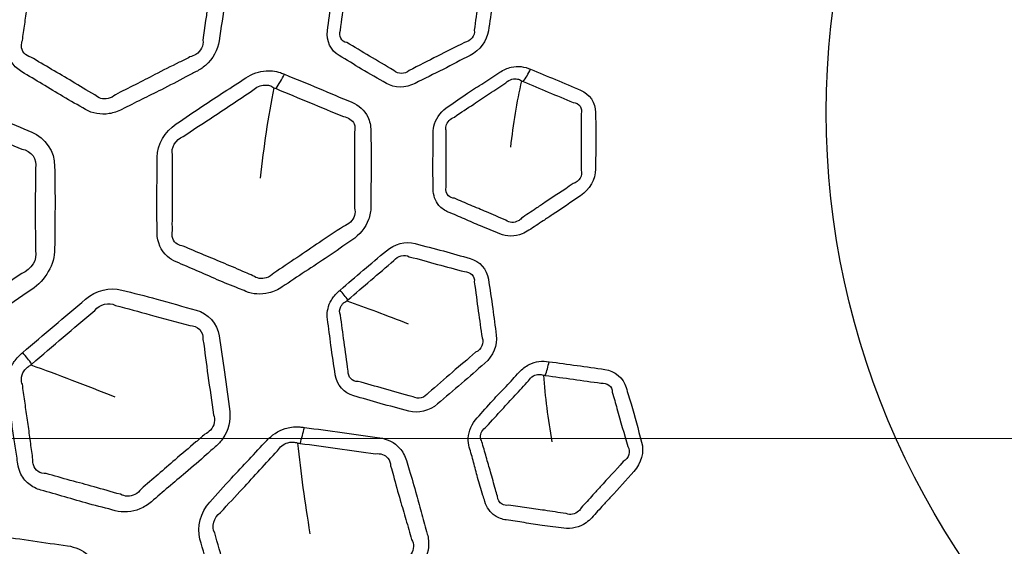
# Model space of a CAD drawing. Units: millimetres. Extents: x 35 to 2065, y 35 to 1449.
# Drawn here: x 1333 to 1350, y 1131 to 1140 of the extents above; entities that cross this region are included whole.
import ezdxf

# ---------------------------------------------------------------- set-up
doc = ezdxf.new("R2010")
doc.units = ezdxf.units.MM
doc.header["$LTSCALE"] = 5
for name, color, linetype, lineweight in [('Center Mark (ISO)', 7, 'Continuous', 18), ('Visible (ISO)', 7, 'Continuous', 35), ('Visible Narrow (ISO)', 7, 'Continuous', 25)]:
    doc.layers.add(name, color=color, linetype=linetype, lineweight=lineweight)

msp = doc.modelspace()

# ---------------------------------------------------------------- linework, layer by layer
at = {"layer": 'Center Mark (ISO)', "linetype": 'Continuous'}
msp.add_line((1447.209, 1133.097), (1278.167, 1133.097), dxfattribs=at)
at = {"layer": 'Visible (ISO)'}
for centre, major_axis, start_param, end_param in [((1362.688, 1133.439), (-72.25, 0), 3.045501, 6.379277), ((1362.688, 1134.655), (-49.91, 0), 1.69413, 7.730648), ((1362.688, 1134.465), (56.751, 0), 3.072397, 6.352381)]:
    msp.add_ellipse(centre, major_axis=major_axis, ratio=0.939693, start_param=start_param, end_param=end_param, dxfattribs=at)
for centre, major_axis in [((1362.688, 1133.268), (-72.45, 0)), ((1362.688, 1134.607), (49.859, 0))]:
    msp.add_ellipse(centre, major_axis=major_axis, ratio=0.939693, dxfattribs=at)
for points, knots in [([(1306.061, 1138.002), (1306.496, 1143.678), (1307.907, 1149.287), (1312.536, 1159.805), (1315.753, 1164.712), (1323.669, 1173.327), (1328.366, 1177.033), (1338.763, 1182.87), (1344.461, 1185), (1356.283, 1187.468), (1362.405, 1187.806), (1374.453, 1186.655), (1380.377, 1185.167), (1391.428, 1180.515), (1396.553, 1177.352), (1405.486, 1169.671), (1409.292, 1165.154), (1415.201, 1155.222), (1417.302, 1149.808), (1418.863, 1142.167), (1419.154, 1140.089), (1419.315, 1138.002)], [3.2136, 3.2136, 3.2136, 3.2136, 3.533748, 3.533748, 3.853844, 3.853844, 4.173851, 4.173851, 4.49378, 4.49378, 4.813665, 4.813665, 5.133543, 5.133543, 5.453451, 5.453451, 5.773427, 5.773427, 6.093492, 6.093492, 6.211178, 6.211178, 6.211178, 6.211178]), ([(1414.959, 1134.704), (1414.959, 1129.465), (1414.06, 1124.226), (1410.559, 1114.279), (1407.955, 1109.571), (1401.305, 1101.161), (1397.258, 1097.46), (1388.129, 1091.44), (1383.048, 1089.123), (1372.364, 1086.109), (1366.763, 1085.413), (1355.61, 1085.714), (1350.06, 1086.712), (1339.574, 1090.3), (1334.639, 1092.889), (1325.888, 1099.399), (1322.071, 1103.317), (1315.945, 1112.084), (1313.635, 1116.93), (1311.016, 1126.135), (1310.417, 1130.42), (1310.417, 1134.704)], [3.141593, 3.141593, 3.141593, 3.141593, 3.46103, 3.46103, 3.780605, 3.780605, 4.100499, 4.100499, 4.420707, 4.420707, 4.741118, 4.741118, 5.061587, 5.061587, 5.381971, 5.381971, 5.702129, 5.702129, 6.02196, 6.02196, 6.283185, 6.283185, 6.283185, 6.283185])]:
    msp.add_open_spline(points, degree=3, knots=knots, dxfattribs=at)
at = {"layer": 'Visible Narrow (ISO)'}
for centre, major_axis, ratio, start_param, end_param in [((1362.688, 1133.163), (72.222, 0), 0.939693, 6.187093, 9.52087), ((1362.688, 1134.704), (-52.271, 0), 0.939693, 3.141593, 6.283185), ((1336.936, 1140.012), (-0.58, -1.383), 0.454554, 1.179054, 1.381158), ((1341.431, 1139.924), (-0.385, -0.923), 0.453354, 1.11807, 1.38221), ((1362.688, 1134.164), (56.774, 0), 0.939693, 3.069585, 6.355193), ((1338.084, 1135.996), (0.655, -0.756), 0.071181, 0.84686, 1.11181), ((1332.337, 1135.046), (0.982, -1.134), 0.070806, 0.907918, 1.111147), ((1341.762, 1134.705), (-0.138, -0.99), 0.374967, 1.092219, 1.356359), ((1337.293, 1133.685), (-0.21, -1.485), 0.376263, 1.15298, 1.355084)]:
    msp.add_ellipse(centre, major_axis=major_axis, ratio=ratio, start_param=start_param, end_param=end_param, dxfattribs=at)
for centre, major_axis in [((1362.688, 1133.097), (72.021, 0)), ((1362.688, 1134.102), (56.9, 0)), ((1362.688, 1134.479), (-51.333, 0)), ((1362.688, 1138.824), (15.723, 0))]:
    msp.add_ellipse(centre, major_axis=major_axis, ratio=0.939693, dxfattribs=at)
for points, knots in [([(1333.184, 1141.947), (1333.151, 1141.931), (1333.119, 1141.914), (1333.058, 1141.874), (1333.028, 1141.853), (1332.982, 1141.813), (1332.964, 1141.796), (1332.884, 1141.713), (1332.834, 1141.637), (1332.78, 1141.505), (1332.765, 1141.452), (1332.758, 1141.399), (1332.744, 1141.302), (1332.73, 1141.204), (1332.701, 1141.009), (1332.686, 1140.911), (1332.655, 1140.709), (1332.64, 1140.606), (1332.613, 1140.405), (1332.602, 1140.309), (1332.585, 1140.167), (1332.579, 1140.122), (1332.573, 1140.078), (1332.565, 1140.025), (1332.564, 1139.972), (1332.581, 1139.838), (1332.611, 1139.76), (1332.7, 1139.629), (1332.759, 1139.575), (1332.828, 1139.535), (1332.949, 1139.464), (1333.07, 1139.392), (1333.31, 1139.247), (1333.43, 1139.173), (1333.683, 1139.024), (1333.818, 1138.951), (1333.949, 1138.873), (1334.068, 1138.804), (1334.216, 1138.777), (1334.439, 1138.813), (1334.515, 1138.838), (1334.586, 1138.874), (1334.701, 1138.933), (1334.817, 1138.992), (1335.048, 1139.107), (1335.164, 1139.164), (1335.425, 1139.294), (1335.569, 1139.369), (1335.772, 1139.476), (1335.832, 1139.508), (1335.892, 1139.538), (1335.95, 1139.568), (1336.006, 1139.605), (1336.185, 1139.761), (1336.273, 1139.92), (1336.296, 1140.079), (1336.328, 1140.309), (1336.364, 1140.538), (1336.43, 1140.98), (1336.451, 1141.192), (1336.481, 1141.404), (1336.512, 1141.623), (1336.408, 1141.834), (1336.228, 1141.939), (1336.03, 1142.054), (1335.834, 1142.173), (1335.463, 1142.394), (1335.282, 1142.489), (1335.107, 1142.591), (1334.929, 1142.695), (1334.679, 1142.695), (1334.47, 1142.591), (1334.256, 1142.484), (1334.041, 1142.377), (1333.611, 1142.165), (1333.398, 1142.055), (1333.184, 1141.947)], [-53.621425, -53.621425, -53.621425, -53.621425, -53.164541, -53.164541, -52.707657, -52.707657, -52.398507, -52.398507, -51.265855, -51.265855, -50.542766, -50.542766, -50.542766, -49.214673, -49.214673, -47.886368, -47.886368, -46.478739, -46.478739, -45.169549, -45.169549, -44.563914, -44.563914, -44.563914, -43.852697, -43.852697, -42.69704, -42.69704, -41.5753, -41.5753, -41.5753, -39.583483, -39.583483, -37.591452, -37.591452, -35.426442, -35.426442, -35.426442, -33.482172, -33.482172, -32.475643, -32.475643, -32.475643, -30.839106, -30.839106, -29.202358, -29.202358, -27.150562, -27.150562, -26.299692, -26.299692, -26.299692, -25.469714, -25.469714, -23.31672, -23.31672, -23.31672, -20.20329, -20.20329, -17.306789, -17.306789, -17.306789, -14.323398, -14.323398, -14.323398, -11.048116, -11.048116, -8.147431, -8.147431, -8.147431, -5.196564, -5.196564, -5.196564, -2.167636, -2.167636, 0.8615, 0.8615, 0.8615, 0.8615]), ([(1338.683, 1141.674), (1338.655, 1141.66), (1338.628, 1141.646), (1338.575, 1141.613), (1338.55, 1141.594), (1338.503, 1141.553), (1338.482, 1141.531), (1338.394, 1141.428), (1338.35, 1141.331), (1338.337, 1141.234), (1338.315, 1141.079), (1338.291, 1140.925), (1338.241, 1140.598), (1338.224, 1140.426), (1338.199, 1140.254), (1338.175, 1140.078), (1338.258, 1139.907), (1338.403, 1139.821), (1338.536, 1139.743), (1338.667, 1139.663), (1338.942, 1139.496), (1339.089, 1139.417), (1339.234, 1139.332), (1339.376, 1139.247), (1339.574, 1139.248), (1339.739, 1139.332), (1339.902, 1139.415), (1340.067, 1139.496), (1340.39, 1139.657), (1340.547, 1139.743), (1340.706, 1139.824), (1340.874, 1139.909), (1341.004, 1140.079), (1341.028, 1140.255), (1341.05, 1140.41), (1341.074, 1140.565), (1341.124, 1140.893), (1341.142, 1141.065), (1341.166, 1141.237), (1341.19, 1141.412), (1341.108, 1141.58), (1340.964, 1141.664), (1340.829, 1141.743), (1340.696, 1141.823), (1340.422, 1141.988), (1340.276, 1142.065), (1340.133, 1142.148), (1339.992, 1142.23), (1339.794, 1142.23), (1339.628, 1142.147), (1339.47, 1142.069), (1339.313, 1141.99), (1338.997, 1141.834), (1338.84, 1141.754), (1338.683, 1141.674)], [-4.266466, -4.266466, -4.266466, -4.266466, -4.205343, -4.205343, -4.144219, -4.144219, -4.08384, -4.08384, -3.877033, -3.877033, -3.877033, -3.54866, -3.54866, -3.183877, -3.183877, -3.183877, -2.810878, -2.810878, -2.810878, -2.468173, -2.468173, -2.096771, -2.096771, -2.096771, -1.729377, -1.729377, -1.729377, -1.3658, -1.3658, -1.012334, -1.012334, -1.012334, -0.639615, -0.639615, -0.639615, -0.310281, -0.310281, 0.056734, 0.056734, 0.056734, 0.429492, 0.429492, 0.429492, 0.777724, 0.777724, 1.146551, 1.146551, 1.146551, 1.5139, 1.5139, 1.5139, 1.862621, 1.862621, 2.211374, 2.211374, 2.211374, 2.211374]), ([(1332.838, 1140.088), (1332.844, 1140.135), (1332.851, 1140.181), (1332.871, 1140.325), (1332.886, 1140.42), (1332.914, 1140.617), (1332.927, 1140.718), (1332.954, 1140.918), (1332.967, 1141.016), (1332.995, 1141.214), (1333.01, 1141.314), (1333.024, 1141.411)], [44.563914, 44.563914, 44.563914, 44.563914, 45.169549, 45.169549, 46.478739, 46.478739, 47.886368, 47.886368, 49.214673, 49.214673, 50.542766, 50.542766, 50.542766, 50.542766]), ([(1336.197, 1141.414), (1336.17, 1141.188), (1336.133, 1140.989), (1336.075, 1140.555), (1336.043, 1140.319), (1336.011, 1140.09)], [17.306789, 17.306789, 17.306789, 17.306789, 20.20329, 20.20329, 23.31672, 23.31672, 23.31672, 23.31672]), ([(1338.427, 1140.265), (1338.448, 1140.452), (1338.476, 1140.61), (1338.519, 1140.932), (1338.543, 1141.093), (1338.564, 1141.247)], [3.1838774, 3.1838774, 3.1838774, 3.1838774, 3.54866, 3.54866, 3.8770329, 3.8770329, 3.8770329, 3.8770329]), ([(1340.916, 1141.249), (1340.895, 1141.062), (1340.866, 1140.906), (1340.823, 1140.583), (1340.8, 1140.422), (1340.779, 1140.267)], [-0.0567337, -0.0567337, -0.0567337, -0.0567337, 0.3102815, 0.3102815, 0.6396151, 0.6396151, 0.6396151, 0.6396151]), ([(1332.987, 1139.794), (1332.94, 1139.804), (1332.897, 1139.829), (1332.838, 1139.9), (1332.821, 1139.946), (1332.821, 1140.025), (1332.827, 1140.057), (1332.838, 1140.088)], [41.5753, 41.5753, 41.5753, 41.5753, 42.69704, 42.69704, 43.852697, 43.852697, 44.563914, 44.563914, 44.563914, 44.563914]), ([(1336.011, 1140.09), (1336.025, 1139.999), (1335.974, 1139.897), (1335.856, 1139.82), (1335.818, 1139.805), (1335.778, 1139.796)], [23.31672, 23.31672, 23.31672, 23.31672, 25.469714, 25.469714, 26.299692, 26.299692, 26.299692, 26.299692]), ([(1339.368, 1139.558), (1339.21, 1139.646), (1339.081, 1139.73), (1338.807, 1139.889), (1338.67, 1139.972), (1338.538, 1140.049)], [2.0967713, 2.0967713, 2.0967713, 2.0967713, 2.4681734, 2.4681734, 2.8108779, 2.8108779, 2.8108779, 2.8108779]), ([(1340.605, 1140.051), (1340.436, 1139.958), (1340.287, 1139.891), (1339.97, 1139.727), (1339.799, 1139.642), (1339.638, 1139.559)], [1.0123337, 1.0123337, 1.0123337, 1.0123337, 1.3657996, 1.3657996, 1.7293769, 1.7293769, 1.7293769, 1.7293769]), ([(1334.108, 1139.132), (1333.967, 1139.212), (1333.842, 1139.291), (1333.595, 1139.437), (1333.474, 1139.506), (1333.23, 1139.649), (1333.108, 1139.724), (1332.987, 1139.794)], [35.426442, 35.426442, 35.426442, 35.426442, 37.591452, 37.591452, 39.583483, 39.583483, 41.5753, 41.5753, 41.5753, 41.5753]), ([(1335.778, 1139.796), (1335.715, 1139.763), (1335.654, 1139.732), (1335.448, 1139.63), (1335.308, 1139.56), (1335.053, 1139.429), (1334.938, 1139.368), (1334.705, 1139.25), (1334.586, 1139.191), (1334.472, 1139.133)], [26.299692, 26.299692, 26.299692, 26.299692, 27.150562, 27.150562, 29.202358, 29.202358, 30.839106, 30.839106, 32.475643, 32.475643, 32.475643, 32.475643]), ([(1337.444, 1139.492), (1337.42, 1139.502), (1337.397, 1139.512), (1337.328, 1139.536), (1337.281, 1139.546), (1337.197, 1139.555), (1337.161, 1139.555), (1337, 1139.545), (1336.873, 1139.501), (1336.764, 1139.429), (1336.513, 1139.263), (1336.259, 1139.103), (1335.851, 1138.833), (1335.697, 1138.724), (1335.54, 1138.62), (1335.341, 1138.488), (1335.206, 1138.258), (1335.206, 1138.036), (1335.206, 1137.842), (1335.205, 1137.648), (1335.201, 1137.355), (1335.2, 1137.257), (1335.201, 1137.007), (1335.206, 1136.856), (1335.206, 1136.704), (1335.206, 1136.544), (1335.272, 1136.393), (1335.431, 1136.253), (1335.483, 1136.221), (1335.54, 1136.198), (1335.661, 1136.146), (1335.782, 1136.095), (1336.023, 1135.99), (1336.143, 1135.937), (1336.387, 1135.832), (1336.512, 1135.782), (1336.68, 1135.715), (1336.722, 1135.698), (1336.764, 1135.68), (1336.886, 1135.628), (1337.031, 1135.617), (1337.252, 1135.673), (1337.333, 1135.71), (1337.406, 1135.759), (1337.54, 1135.848), (1337.673, 1135.938), (1337.942, 1136.114), (1338.076, 1136.202), (1338.351, 1136.386), (1338.489, 1136.485), (1338.63, 1136.58), (1338.761, 1136.667), (1338.867, 1136.796), (1338.948, 1137.013), (1338.961, 1137.09), (1338.962, 1137.165), (1338.962, 1137.284), (1338.962, 1137.403), (1338.965, 1137.64), (1338.967, 1137.759), (1338.969, 1138.029), (1338.967, 1138.18), (1338.963, 1138.388), (1338.962, 1138.445), (1338.962, 1138.502), (1338.961, 1138.587), (1338.944, 1138.67), (1338.852, 1138.859), (1338.752, 1138.95), (1338.63, 1139), (1338.432, 1139.082), (1338.235, 1139.165), (1337.841, 1139.331), (1337.642, 1139.411), (1337.444, 1139.492)], [-169.891111, -169.891111, -169.891111, -169.891111, -168.765247, -168.765247, -166.725309, -166.725309, -165.214755, -165.214755, -160.074881, -160.074881, -160.074881, -148.266609, -148.266609, -140.854126, -140.854126, -140.854126, -131.514952, -131.514952, -131.514952, -123.318534, -123.318534, -119.186258, -119.186258, -112.804555, -112.804555, -112.804555, -106.109458, -106.109458, -103.463856, -103.463856, -103.463856, -97.757838, -97.757838, -92.051157, -92.051157, -86.226119, -86.226119, -84.243428, -84.243428, -84.243428, -78.48464, -78.48464, -75.021868, -75.021868, -75.021868, -68.705609, -68.705609, -62.388687, -62.388687, -55.7117, -55.7117, -55.7117, -49.541808, -49.541808, -46.38177, -46.38177, -46.38177, -41.385284, -41.385284, -36.388124, -36.388124, -29.989976, -29.989976, -27.561355, -27.561355, -27.561355, -23.972499, -23.972499, -18.231127, -18.231127, -18.231127, -8.874281, -8.874281, 0.483214, 0.483214, 0.483214, 0.483214]), ([(1341.77, 1139.579), (1341.717, 1139.601), (1341.662, 1139.62), (1341.546, 1139.632), (1341.488, 1139.628), (1341.36, 1139.599), (1341.292, 1139.569), (1341.23, 1139.529), (1341.136, 1139.466), (1341.041, 1139.404), (1340.85, 1139.282), (1340.755, 1139.221), (1340.547, 1139.083), (1340.436, 1139.004), (1340.323, 1138.929), (1340.212, 1138.855), (1340.122, 1138.744), (1340.066, 1138.569), (1340.057, 1138.516), (1340.057, 1138.464), (1340.057, 1138.372), (1340.057, 1138.281), (1340.055, 1138.098), (1340.053, 1138.006), (1340.052, 1137.806), (1340.054, 1137.697), (1340.057, 1137.551), (1340.057, 1137.514), (1340.057, 1137.476), (1340.057, 1137.369), (1340.093, 1137.267), (1340.203, 1137.139), (1340.26, 1137.099), (1340.323, 1137.072), (1340.418, 1137.032), (1340.512, 1136.992), (1340.7, 1136.91), (1340.794, 1136.868), (1341.001, 1136.78), (1341.117, 1136.737), (1341.23, 1136.689), (1341.349, 1136.639), (1341.492, 1136.639), (1341.663, 1136.706), (1341.703, 1136.727), (1341.74, 1136.752), (1341.823, 1136.808), (1341.907, 1136.864), (1342.044, 1136.954), (1342.097, 1136.988), (1342.317, 1137.132), (1342.48, 1137.248), (1342.646, 1137.359), (1342.804, 1137.464), (1342.911, 1137.649), (1342.911, 1137.827), (1342.911, 1138.059), (1342.918, 1138.291), (1342.915, 1138.62), (1342.911, 1138.719), (1342.911, 1138.818), (1342.911, 1138.994), (1342.804, 1139.15), (1342.646, 1139.215), (1342.354, 1139.337), (1342.063, 1139.46), (1341.77, 1139.579)], [-22.32879, -22.32879, -22.32879, -22.32879, -21.848875, -21.848875, -21.38882, -21.38882, -20.833221, -20.833221, -20.833221, -19.979055, -19.979055, -19.124761, -19.124761, -18.100307, -18.100307, -18.100307, -17.093579, -17.093579, -16.672863, -16.672863, -16.672863, -15.934609, -15.934609, -15.196225, -15.196225, -14.321974, -14.321974, -14.018124, -14.018124, -14.018124, -13.163958, -13.163958, -12.590409, -12.590409, -12.590409, -11.735348, -11.735348, -10.880158, -10.880158, -9.857523, -9.857523, -9.857523, -8.788391, -8.788391, -8.451786, -8.451786, -8.451786, -7.693513, -7.693513, -7.21528, -7.21528, -5.706781, -5.706781, -5.706781, -4.280288, -4.280288, -4.280288, -2.412726, -2.412726, -1.611726, -1.611726, -1.611726, -0.185336, -0.185336, -0.185336, 2.469621, 2.469621, 2.469621, 2.469621]), ([(1340.429, 1138.741), (1340.55, 1138.826), (1340.659, 1138.894), (1340.861, 1139.028), (1340.953, 1139.09), (1341.144, 1139.217), (1341.243, 1139.28), (1341.336, 1139.342)], [18.100307, 18.100307, 18.100307, 18.100307, 19.124761, 19.124761, 19.979055, 19.979055, 20.833221, 20.833221, 20.833221, 20.833221]), ([(1341.336, 1139.342), (1341.365, 1139.372), (1341.403, 1139.394), (1341.475, 1139.414), (1341.509, 1139.415), (1341.565, 1139.402), (1341.58, 1139.398), (1341.608, 1139.376)], [20.833221, 20.833221, 20.833221, 20.833221, 21.38882, 21.38882, 21.848875, 21.848875, 22.238803, 22.238803, 22.238803, 22.238803]), ([(1334.472, 1139.133), (1334.436, 1139.102), (1334.392, 1139.079), (1334.257, 1139.047), (1334.168, 1139.072), (1334.108, 1139.132)], [32.475643, 32.475643, 32.475643, 32.475643, 33.482172, 33.482172, 35.426442, 35.426442, 35.426442, 35.426442]), ([(1335.666, 1138.4), (1335.831, 1138.514), (1335.984, 1138.61), (1336.382, 1138.875), (1336.642, 1139.046), (1336.889, 1139.211)], [140.854126, 140.854126, 140.854126, 140.854126, 148.266609, 148.266609, 160.074881, 160.074881, 160.074881, 160.074881]), ([(1336.889, 1139.211), (1336.945, 1139.265), (1337.024, 1139.3), (1337.12, 1139.304), (1337.142, 1139.302), (1337.19, 1139.293), (1337.217, 1139.282), (1337.246, 1139.264), (1337.249, 1139.262), (1337.257, 1139.256)], [160.074881, 160.074881, 160.074881, 160.074881, 165.214755, 165.214755, 166.725309, 166.725309, 168.765247, 168.765247, 169.295697, 169.295697, 169.295697, 169.295697]), ([(1337.296, 1139.24), (1337.497, 1139.158), (1337.689, 1139.076), (1338.084, 1138.914), (1338.285, 1138.829), (1338.481, 1138.748)], [-0.483214, -0.483214, -0.483214, -0.483214, 8.874281, 8.874281, 18.231127, 18.231127, 18.231127, 18.231127]), ([(1329.585, 1138.066), (1329.549, 1138.043), (1329.514, 1138.018), (1329.448, 1137.963), (1329.417, 1137.933), (1329.353, 1137.864), (1329.322, 1137.823), (1329.209, 1137.648), (1329.163, 1137.494), (1329.163, 1137.345), (1329.163, 1137.103), (1329.16, 1136.862), (1329.155, 1136.38), (1329.163, 1136.142), (1329.163, 1135.902), (1329.162, 1135.631), (1329.327, 1135.388), (1329.568, 1135.286), (1329.794, 1135.191), (1330.019, 1135.093), (1330.458, 1134.903), (1330.678, 1134.818), (1330.894, 1134.726), (1331.133, 1134.625), (1331.44, 1134.663), (1331.677, 1134.823), (1331.913, 1134.981), (1332.15, 1135.137), (1332.594, 1135.43), (1332.796, 1135.573), (1333.001, 1135.711), (1333.242, 1135.872), (1333.405, 1136.154), (1333.405, 1136.424), (1333.405, 1136.704), (1333.411, 1136.984), (1333.412, 1137.466), (1333.405, 1137.668), (1333.405, 1137.871), (1333.405, 1138.139), (1333.242, 1138.378), (1333.001, 1138.478), (1332.819, 1138.554), (1332.636, 1138.631), (1332.276, 1138.787), (1332.095, 1138.862), (1331.834, 1138.965), (1331.755, 1138.995), (1331.677, 1139.028), (1331.614, 1139.054), (1331.545, 1139.072), (1331.281, 1139.102), (1331.069, 1139.047), (1330.894, 1138.931), (1330.608, 1138.743), (1330.321, 1138.556), (1329.885, 1138.268), (1329.736, 1138.166), (1329.585, 1138.066)], [-1.733797, -1.733797, -1.733797, -1.733797, -1.600322, -1.600322, -1.466847, -1.466847, -1.30812, -1.30812, -0.809788, -0.809788, -0.809788, 0.000796, 0.000796, 0.800695, 0.800695, 0.800695, 1.704223, 1.704223, 1.704223, 2.548476, 2.548476, 3.356266, 3.356266, 3.356266, 4.248657, 4.248657, 4.248657, 5.135229, 5.135229, 5.907814, 5.907814, 5.907814, 6.809669, 6.809669, 6.809669, 7.746405, 7.746405, 8.429722, 8.429722, 8.429722, 9.331591, 9.331591, 9.331591, 10.018803, 10.018803, 10.696662, 10.696662, 10.990755, 10.990755, 10.990755, 11.228744, 11.228744, 11.883171, 11.883171, 11.883171, 12.950673, 12.950673, 13.514455, 13.514455, 13.514455, 13.514455]), ([(1342.659, 1138.798), (1342.662, 1138.691), (1342.658, 1138.595), (1342.656, 1138.276), (1342.659, 1138.038), (1342.659, 1137.808)], [1.611726, 1.611726, 1.611726, 1.611726, 2.412726, 2.412726, 4.280288, 4.280288, 4.280288, 4.280288]), ([(1331.501, 1138.728), (1331.585, 1138.695), (1331.663, 1138.661), (1331.919, 1138.553), (1332.093, 1138.481), (1332.457, 1138.333), (1332.645, 1138.252), (1332.827, 1138.177)], [-10.990755, -10.990755, -10.990755, -10.990755, -10.696662, -10.696662, -10.018803, -10.018803, -9.331591, -9.331591, -9.331591, -9.331591]), ([(1338.481, 1138.748), (1338.566, 1138.738), (1338.638, 1138.688), (1338.686, 1138.576), (1338.688, 1138.526), (1338.675, 1138.477)], [18.231127, 18.231127, 18.231127, 18.231127, 23.972499, 23.972499, 27.561355, 27.561355, 27.561355, 27.561355]), ([(1340.287, 1138.505), (1340.279, 1138.53), (1340.278, 1138.559), (1340.3, 1138.655), (1340.358, 1138.714), (1340.429, 1138.741)], [16.672863, 16.672863, 16.672863, 16.672863, 17.093579, 17.093579, 18.100307, 18.100307, 18.100307, 18.100307]), ([(1338.675, 1138.477), (1338.676, 1138.416), (1338.675, 1138.358), (1338.673, 1138.148), (1338.671, 1138.003), (1338.673, 1137.738), (1338.674, 1137.62), (1338.675, 1137.381), (1338.674, 1137.259), (1338.675, 1137.141)], [27.561355, 27.561355, 27.561355, 27.561355, 29.989976, 29.989976, 36.388124, 36.388124, 41.385284, 41.385284, 46.38177, 46.38177, 46.38177, 46.38177]), ([(1340.287, 1137.515), (1340.286, 1137.556), (1340.286, 1137.595), (1340.286, 1137.744), (1340.287, 1137.848), (1340.287, 1138.044), (1340.286, 1138.135), (1340.286, 1138.32), (1340.287, 1138.414), (1340.287, 1138.505)], [14.018124, 14.018124, 14.018124, 14.018124, 14.321974, 14.321974, 15.196225, 15.196225, 15.934609, 15.934609, 16.672863, 16.672863, 16.672863, 16.672863]), ([(1335.474, 1136.746), (1335.471, 1136.908), (1335.475, 1137.056), (1335.476, 1137.301), (1335.475, 1137.397), (1335.473, 1137.688), (1335.475, 1137.888), (1335.474, 1138.081)], [112.804555, 112.804555, 112.804555, 112.804555, 119.186258, 119.186258, 123.318534, 123.318534, 131.514952, 131.514952, 131.514952, 131.514952]), ([(1333.066, 1137.84), (1333.071, 1137.625), (1333.063, 1137.431), (1333.064, 1136.959), (1333.066, 1136.672), (1333.066, 1136.394)], [-8.429722, -8.429722, -8.429722, -8.429722, -7.746405, -7.746405, -6.809669, -6.809669, -6.809669, -6.809669]), ([(1340.429, 1137.314), (1340.39, 1137.316), (1340.352, 1137.332), (1340.286, 1137.395), (1340.272, 1137.454), (1340.287, 1137.515)], [12.590409, 12.590409, 12.590409, 12.590409, 13.163958, 13.163958, 14.018124, 14.018124, 14.018124, 14.018124]), ([(1342.515, 1137.572), (1342.339, 1137.446), (1342.183, 1137.352), (1341.967, 1137.205), (1341.915, 1137.169), (1341.777, 1137.076), (1341.69, 1137.02), (1341.608, 1136.964)], [5.706781, 5.706781, 5.706781, 5.706781, 7.21528, 7.21528, 7.693513, 7.693513, 8.451786, 8.451786, 8.451786, 8.451786]), ([(1341.336, 1136.93), (1341.212, 1136.979), (1341.106, 1137.029), (1340.904, 1137.114), (1340.81, 1137.152), (1340.62, 1137.232), (1340.523, 1137.275), (1340.429, 1137.314)], [9.857523, 9.857523, 9.857523, 9.857523, 10.880158, 10.880158, 11.735348, 11.735348, 12.590409, 12.590409, 12.590409, 12.590409]), ([(1338.675, 1137.141), (1338.687, 1137.1), (1338.687, 1137.054), (1338.648, 1136.925), (1338.574, 1136.853), (1338.481, 1136.821)], [46.38177, 46.38177, 46.38177, 46.38177, 49.541808, 49.541808, 55.7117, 55.7117, 55.7117, 55.7117]), ([(1341.608, 1136.964), (1341.592, 1136.945), (1341.572, 1136.929), (1341.48, 1136.877), (1341.394, 1136.883), (1341.336, 1136.93)], [8.451786, 8.451786, 8.451786, 8.451786, 8.788391, 8.788391, 9.857523, 9.857523, 9.857523, 9.857523]), ([(1335.666, 1136.474), (1335.629, 1136.477), (1335.593, 1136.489), (1335.486, 1136.556), (1335.452, 1136.65), (1335.474, 1136.746)], [103.463856, 103.463856, 103.463856, 103.463856, 106.109458, 106.109458, 112.804555, 112.804555, 112.804555, 112.804555]), ([(1338.481, 1136.821), (1338.334, 1136.718), (1338.195, 1136.631), (1337.926, 1136.452), (1337.795, 1136.361), (1337.527, 1136.18), (1337.389, 1136.09), (1337.257, 1136.001)], [55.7117, 55.7117, 55.7117, 55.7117, 62.388687, 62.388687, 68.705609, 68.705609, 75.021868, 75.021868, 75.021868, 75.021868]), ([(1338.422, 1135.703), (1338.398, 1135.682), (1338.375, 1135.662), (1338.331, 1135.616), (1338.312, 1135.592), (1338.276, 1135.541), (1338.261, 1135.515), (1338.202, 1135.394), (1338.186, 1135.289), (1338.199, 1135.192), (1338.221, 1135.037), (1338.241, 1134.882), (1338.282, 1134.555), (1338.313, 1134.384), (1338.337, 1134.212), (1338.361, 1134.036), (1338.492, 1133.891), (1338.661, 1133.845), (1338.815, 1133.802), (1338.969, 1133.758), (1339.29, 1133.664), (1339.46, 1133.624), (1339.628, 1133.577), (1339.794, 1133.531), (1339.992, 1133.58), (1340.133, 1133.702), (1340.274, 1133.823), (1340.415, 1133.942), (1340.695, 1134.178), (1340.827, 1134.299), (1340.964, 1134.417), (1341.108, 1134.54), (1341.19, 1134.737), (1341.166, 1134.913), (1341.144, 1135.068), (1341.125, 1135.224), (1341.083, 1135.553), (1341.052, 1135.723), (1341.028, 1135.895), (1341.004, 1136.07), (1340.874, 1136.212), (1340.706, 1136.257), (1340.549, 1136.3), (1340.394, 1136.344), (1340.073, 1136.436), (1339.905, 1136.474), (1339.739, 1136.519), (1339.574, 1136.563), (1339.376, 1136.514), (1339.234, 1136.393), (1339.098, 1136.278), (1338.963, 1136.163), (1338.691, 1135.935), (1338.557, 1135.818), (1338.422, 1135.703)], [0, 0, 0, 0, 0.009436, 0.009436, 0.018872, 0.018872, 0.028192, 0.028192, 0.060118, 0.060118, 0.060118, 0.110809, 0.110809, 0.167122, 0.167122, 0.167122, 0.224703, 0.224703, 0.224703, 0.277607, 0.277607, 0.334941, 0.334941, 0.334941, 0.391657, 0.391657, 0.391657, 0.447783, 0.447783, 0.502348, 0.502348, 0.502348, 0.559886, 0.559886, 0.559886, 0.610726, 0.610726, 0.667383, 0.667383, 0.667383, 0.724926, 0.724926, 0.724926, 0.778684, 0.778684, 0.835621, 0.835621, 0.835621, 0.892329, 0.892329, 0.892329, 0.946162, 0.946162, 1, 1, 1, 1]), ([(1336.889, 1135.955), (1336.844, 1135.973), (1336.801, 1135.992), (1336.634, 1136.064), (1336.514, 1136.117), (1336.274, 1136.217), (1336.153, 1136.267), (1335.909, 1136.369), (1335.786, 1136.423), (1335.666, 1136.474)], [84.243428, 84.243428, 84.243428, 84.243428, 86.226119, 86.226119, 92.051157, 92.051157, 97.757838, 97.757838, 103.463856, 103.463856, 103.463856, 103.463856]), ([(1338.558, 1135.53), (1338.696, 1135.65), (1338.827, 1135.76), (1339.095, 1135.99), (1339.235, 1136.107), (1339.368, 1136.221)], [-1, -1, -1, -1, -0.9461621, -0.9461621, -0.8923292, -0.8923292, -0.8923292, -0.8923292]), ([(1339.638, 1136.288), (1339.819, 1136.243), (1339.968, 1136.198), (1340.287, 1136.113), (1340.45, 1136.067), (1340.605, 1136.026)], [-0.8356206, -0.8356206, -0.8356206, -0.8356206, -0.778684, -0.778684, -0.7249265, -0.7249265, -0.7249265, -0.7249265]), ([(1332.827, 1135.995), (1332.612, 1135.845), (1332.413, 1135.722), (1331.979, 1135.428), (1331.734, 1135.265), (1331.501, 1135.108), (1331.382, 1134.983), (1331.173, 1134.956), (1331.044, 1135.051)], [-5.907814, -5.907814, -5.907814, -5.907814, -5.135229, -5.135229, -4.248657, -4.248657, -4.248657, -3.356266, -3.356266, -3.356266, -3.356266]), ([(1337.257, 1136.001), (1337.221, 1135.962), (1337.174, 1135.932), (1337.042, 1135.891), (1336.954, 1135.906), (1336.889, 1135.955)], [75.021868, 75.021868, 75.021868, 75.021868, 78.48464, 78.48464, 84.243428, 84.243428, 84.243428, 84.243428]), ([(1340.779, 1135.845), (1340.81, 1135.659), (1340.824, 1135.502), (1340.873, 1135.179), (1340.894, 1135.018), (1340.916, 1134.864)], [-0.6673829, -0.6673829, -0.6673829, -0.6673829, -0.6107259, -0.6107259, -0.5598858, -0.5598858, -0.5598858, -0.5598858]), ([(1332.844, 1134.605), (1332.816, 1134.581), (1332.789, 1134.557), (1332.739, 1134.504), (1332.715, 1134.475), (1332.68, 1134.426), (1332.667, 1134.405), (1332.611, 1134.305), (1332.582, 1134.22), (1332.565, 1134.079), (1332.565, 1134.024), (1332.573, 1133.971), (1332.586, 1133.873), (1332.6, 1133.776), (1332.626, 1133.58), (1332.638, 1133.482), (1332.664, 1133.28), (1332.677, 1133.176), (1332.707, 1132.976), (1332.722, 1132.879), (1332.745, 1132.739), (1332.752, 1132.694), (1332.758, 1132.649), (1332.765, 1132.597), (1332.779, 1132.545), (1332.833, 1132.42), (1332.884, 1132.352), (1333.011, 1132.248), (1333.085, 1132.211), (1333.164, 1132.189), (1333.305, 1132.15), (1333.446, 1132.111), (1333.727, 1132.03), (1333.867, 1131.988), (1334.162, 1131.907), (1334.317, 1131.87), (1334.47, 1131.827), (1334.608, 1131.789), (1334.764, 1131.8), (1334.977, 1131.89), (1335.046, 1131.933), (1335.107, 1131.985), (1335.206, 1132.07), (1335.305, 1132.156), (1335.504, 1132.325), (1335.604, 1132.409), (1335.829, 1132.599), (1335.952, 1132.707), (1336.126, 1132.86), (1336.176, 1132.906), (1336.228, 1132.95), (1336.278, 1132.993), (1336.324, 1133.043), (1336.46, 1133.238), (1336.503, 1133.413), (1336.481, 1133.572), (1336.449, 1133.802), (1336.421, 1134.032), (1336.363, 1134.474), (1336.325, 1134.685), (1336.296, 1134.897), (1336.265, 1135.116), (1336.102, 1135.294), (1335.892, 1135.35), (1335.661, 1135.413), (1335.431, 1135.479), (1334.998, 1135.6), (1334.79, 1135.648), (1334.586, 1135.703), (1334.378, 1135.759), (1334.129, 1135.697), (1333.949, 1135.545), (1333.765, 1135.388), (1333.58, 1135.232), (1333.21, 1134.921), (1333.028, 1134.762), (1332.844, 1134.605)], [0, 0, 0, 0, 0.008386, 0.008386, 0.016772, 0.016772, 0.022446, 0.022446, 0.043235, 0.043235, 0.056507, 0.056507, 0.056507, 0.080883, 0.080883, 0.105263, 0.105263, 0.1311, 0.1311, 0.155129, 0.155129, 0.166245, 0.166245, 0.166245, 0.179299, 0.179299, 0.20051, 0.20051, 0.221099, 0.221099, 0.221099, 0.257658, 0.257658, 0.29422, 0.29422, 0.333958, 0.333958, 0.333958, 0.369643, 0.369643, 0.388118, 0.388118, 0.388118, 0.418155, 0.418155, 0.448197, 0.448197, 0.485856, 0.485856, 0.501473, 0.501473, 0.501473, 0.516707, 0.516707, 0.556224, 0.556224, 0.556224, 0.613369, 0.613369, 0.666532, 0.666532, 0.666532, 0.721291, 0.721291, 0.721291, 0.781406, 0.781406, 0.834647, 0.834647, 0.834647, 0.888808, 0.888808, 0.888808, 0.944402, 0.944402, 1, 1, 1, 1]), ([(1338.427, 1135.261), (1338.405, 1135.306), (1338.409, 1135.366), (1338.444, 1135.431), (1338.454, 1135.445), (1338.477, 1135.471), (1338.49, 1135.482), (1338.515, 1135.5), (1338.523, 1135.505), (1338.538, 1135.513)], [-0.06011775, -0.06011775, -0.06011775, -0.06011775, -0.02819241, -0.02819241, -0.01887156, -0.01887156, -0.00943578, -0.00943578, -0.00256199, -0.00256199, -0.00256199, -0.00256199]), ([(1333.004, 1134.403), (1333.192, 1134.565), (1333.372, 1134.716), (1333.737, 1135.029), (1333.926, 1135.188), (1334.108, 1135.344)], [-1, -1, -1, -1, -0.9444021, -0.9444021, -0.888808, -0.888808, -0.888808, -0.888808]), ([(1334.472, 1135.434), (1334.691, 1135.38), (1334.881, 1135.322), (1335.31, 1135.208), (1335.549, 1135.142), (1335.778, 1135.081)], [-0.8346467, -0.8346467, -0.8346467, -0.8346467, -0.7814064, -0.7814064, -0.7212907, -0.7212907, -0.7212907, -0.7212907]), ([(1338.564, 1134.28), (1338.534, 1134.465), (1338.517, 1134.625), (1338.47, 1134.946), (1338.449, 1135.108), (1338.427, 1135.261)], [-0.1671219, -0.1671219, -0.1671219, -0.1671219, -0.1108095, -0.1108095, -0.0601177, -0.0601177, -0.0601177, -0.0601177]), ([(1336.011, 1134.836), (1336.048, 1134.612), (1336.067, 1134.411), (1336.131, 1133.977), (1336.164, 1133.741), (1336.197, 1133.512)], [-0.6665324, -0.6665324, -0.6665324, -0.6665324, -0.613369, -0.613369, -0.5562239, -0.5562239, -0.5562239, -0.5562239]), ([(1340.803, 1134.611), (1340.66, 1134.48), (1340.529, 1134.378), (1340.258, 1134.142), (1340.111, 1134.017), (1339.973, 1133.897)], [-0.5023484, -0.5023484, -0.5023484, -0.5023484, -0.447783, -0.447783, -0.3916566, -0.3916566, -0.3916566, -0.3916566]), ([(1332.838, 1134.049), (1332.827, 1134.076), (1332.82, 1134.106), (1332.821, 1134.187), (1332.838, 1134.238), (1332.875, 1134.294), (1332.884, 1134.305), (1332.909, 1134.332), (1332.925, 1134.347), (1332.957, 1134.371), (1332.967, 1134.377), (1332.987, 1134.388)], [-0.05650685, -0.05650685, -0.05650685, -0.05650685, -0.043235, -0.043235, -0.02244588, -0.02244588, -0.01677163, -0.01677163, -0.00838582, -0.00838582, -0.00166342, -0.00166342, -0.00166342, -0.00166342]), ([(1342.096, 1134.444), (1342.037, 1134.452), (1341.976, 1134.457), (1341.858, 1134.439), (1341.8, 1134.421), (1341.681, 1134.361), (1341.621, 1134.316), (1341.57, 1134.262), (1341.493, 1134.178), (1341.416, 1134.094), (1341.259, 1133.929), (1341.18, 1133.847), (1341.011, 1133.662), (1340.922, 1133.559), (1340.829, 1133.458), (1340.738, 1133.359), (1340.68, 1133.229), (1340.672, 1133.047), (1340.678, 1132.993), (1340.692, 1132.943), (1340.718, 1132.855), (1340.743, 1132.766), (1340.791, 1132.589), (1340.814, 1132.5), (1340.868, 1132.306), (1340.9, 1132.202), (1340.943, 1132.061), (1340.954, 1132.025), (1340.965, 1131.989), (1340.994, 1131.886), (1341.057, 1131.796), (1341.202, 1131.7), (1341.27, 1131.675), (1341.341, 1131.665), (1341.446, 1131.649), (1341.552, 1131.634), (1341.762, 1131.601), (1341.867, 1131.584), (1342.099, 1131.55), (1342.226, 1131.537), (1342.352, 1131.519), (1342.484, 1131.5), (1342.628, 1131.535), (1342.781, 1131.642), (1342.815, 1131.672), (1342.845, 1131.705), (1342.913, 1131.78), (1342.981, 1131.855), (1343.093, 1131.976), (1343.137, 1132.022), (1343.318, 1132.216), (1343.449, 1132.368), (1343.585, 1132.517), (1343.713, 1132.657), (1343.77, 1132.862), (1343.721, 1133.034), (1343.657, 1133.258), (1343.601, 1133.484), (1343.506, 1133.801), (1343.475, 1133.895), (1343.448, 1133.991), (1343.399, 1134.161), (1343.249, 1134.285), (1343.074, 1134.31), (1342.748, 1134.355), (1342.422, 1134.401), (1342.096, 1134.444)], [0, 0, 0, 0, 0.019353, 0.019353, 0.037904, 0.037904, 0.060309, 0.060309, 0.060309, 0.094753, 0.094753, 0.129203, 0.129203, 0.170514, 0.170514, 0.170514, 0.211111, 0.211111, 0.228076, 0.228076, 0.228076, 0.257846, 0.257846, 0.287622, 0.287622, 0.322876, 0.322876, 0.335129, 0.335129, 0.335129, 0.369573, 0.369573, 0.392702, 0.392702, 0.392702, 0.427182, 0.427182, 0.461668, 0.461668, 0.502906, 0.502906, 0.502906, 0.546019, 0.546019, 0.559592, 0.559592, 0.559592, 0.59017, 0.59017, 0.609455, 0.609455, 0.670285, 0.670285, 0.670285, 0.727809, 0.727809, 0.727809, 0.803119, 0.803119, 0.835419, 0.835419, 0.835419, 0.892938, 0.892938, 0.892938, 1, 1, 1, 1]), ([(1341.731, 1134.108), (1341.752, 1134.144), (1341.783, 1134.175), (1341.85, 1134.211), (1341.883, 1134.221), (1341.943, 1134.223), (1341.96, 1134.222), (1341.994, 1134.208)], [-0.06030908, -0.06030908, -0.06030908, -0.06030908, -0.03790446, -0.03790446, -0.01935267, -0.01935267, -0.00362876, -0.00362876, -0.00362876, -0.00362876]), ([(1333.024, 1132.725), (1333.016, 1132.772), (1333.01, 1132.819), (1332.99, 1132.963), (1332.978, 1133.058), (1332.951, 1133.254), (1332.937, 1133.356), (1332.907, 1133.555), (1332.893, 1133.654), (1332.865, 1133.852), (1332.852, 1133.951), (1332.838, 1134.049)], [-0.1662449, -0.1662449, -0.1662449, -0.1662449, -0.1551289, -0.1551289, -0.1310995, -0.1310995, -0.1052634, -0.1052634, -0.0808832, -0.0808832, -0.0565068, -0.0565068, -0.0565068, -0.0565068]), ([(1339.703, 1133.83), (1339.52, 1133.876), (1339.368, 1133.925), (1339.05, 1134.01), (1338.889, 1134.056), (1338.736, 1134.098)], [-0.3349411, -0.3349411, -0.3349411, -0.3349411, -0.2776068, -0.2776068, -0.2247027, -0.2247027, -0.2247027, -0.2247027]), ([(1340.991, 1133.303), (1341.089, 1133.415), (1341.179, 1133.508), (1341.343, 1133.687), (1341.419, 1133.77), (1341.574, 1133.939), (1341.655, 1134.025), (1341.731, 1134.108)], [-0.1705143, -0.1705143, -0.1705143, -0.1705143, -0.129203, -0.129203, -0.0947535, -0.0947535, -0.0603091, -0.0603091, -0.0603091, -0.0603091]), ([(1343.205, 1133.91), (1343.238, 1133.808), (1343.261, 1133.714), (1343.347, 1133.405), (1343.414, 1133.176), (1343.478, 1132.954)], [-0.835419, -0.835419, -0.835419, -0.835419, -0.8031186, -0.8031186, -0.7278088, -0.7278088, -0.7278088, -0.7278088]), ([(1336.197, 1133.512), (1336.235, 1133.428), (1336.213, 1133.317), (1336.117, 1133.214), (1336.083, 1133.189), (1336.046, 1133.171)], [-0.5562239, -0.5562239, -0.5562239, -0.5562239, -0.51670704, -0.51670704, -0.50147331, -0.50147331, -0.50147331, -0.50147331]), ([(1337.794, 1133.29), (1337.767, 1133.293), (1337.741, 1133.297), (1337.665, 1133.303), (1337.615, 1133.301), (1337.529, 1133.289), (1337.493, 1133.28), (1337.335, 1133.23), (1337.22, 1133.156), (1337.131, 1133.06), (1336.926, 1132.838), (1336.717, 1132.62), (1336.383, 1132.259), (1336.26, 1132.115), (1336.131, 1131.976), (1335.969, 1131.8), (1335.898, 1131.544), (1335.959, 1131.33), (1336.013, 1131.143), (1336.065, 1130.954), (1336.142, 1130.67), (1336.168, 1130.575), (1336.238, 1130.334), (1336.285, 1130.189), (1336.326, 1130.043), (1336.37, 1129.888), (1336.477, 1129.759), (1336.675, 1129.663), (1336.736, 1129.645), (1336.798, 1129.636), (1336.933, 1129.617), (1337.068, 1129.597), (1337.338, 1129.555), (1337.473, 1129.533), (1337.745, 1129.493), (1337.884, 1129.475), (1338.07, 1129.452), (1338.117, 1129.445), (1338.164, 1129.439), (1338.3, 1129.419), (1338.447, 1129.444), (1338.653, 1129.553), (1338.724, 1129.608), (1338.784, 1129.674), (1338.893, 1129.794), (1339.002, 1129.913), (1339.222, 1130.15), (1339.333, 1130.268), (1339.557, 1130.514), (1339.668, 1130.644), (1339.783, 1130.77), (1339.89, 1130.886), (1339.961, 1131.037), (1339.982, 1131.267), (1339.975, 1131.345), (1339.954, 1131.418), (1339.922, 1131.532), (1339.889, 1131.647), (1339.827, 1131.877), (1339.796, 1131.992), (1339.724, 1132.254), (1339.68, 1132.399), (1339.619, 1132.599), (1339.602, 1132.654), (1339.586, 1132.709), (1339.562, 1132.791), (1339.522, 1132.866), (1339.378, 1133.027), (1339.252, 1133.089), (1339.117, 1133.108), (1338.896, 1133.138), (1338.676, 1133.169), (1338.235, 1133.232), (1338.014, 1133.26), (1337.794, 1133.29)], [0, 0, 0, 0, 0.006608, 0.006608, 0.018581, 0.018581, 0.027448, 0.027448, 0.057616, 0.057616, 0.057616, 0.126923, 0.126923, 0.170431, 0.170431, 0.170431, 0.225246, 0.225246, 0.225246, 0.273354, 0.273354, 0.297609, 0.297609, 0.335065, 0.335065, 0.335065, 0.374362, 0.374362, 0.38989, 0.38989, 0.38989, 0.423381, 0.423381, 0.456876, 0.456876, 0.491066, 0.491066, 0.502703, 0.502703, 0.502703, 0.536504, 0.536504, 0.556828, 0.556828, 0.556828, 0.593901, 0.593901, 0.630978, 0.630978, 0.670168, 0.670168, 0.670168, 0.706382, 0.706382, 0.724929, 0.724929, 0.724929, 0.754256, 0.754256, 0.783586, 0.783586, 0.82114, 0.82114, 0.835394, 0.835394, 0.835394, 0.856459, 0.856459, 0.890158, 0.890158, 0.890158, 0.945077, 0.945077, 1, 1, 1, 1]), ([(1340.914, 1133.04), (1340.899, 1133.063), (1340.89, 1133.09), (1340.885, 1133.188), (1340.927, 1133.26), (1340.991, 1133.303)], [-0.22807618, -0.22807618, -0.22807618, -0.22807618, -0.21111077, -0.21111077, -0.17051427, -0.17051427, -0.17051427, -0.17051427]), ([(1336.046, 1133.171), (1335.992, 1133.123), (1335.94, 1133.079), (1335.762, 1132.929), (1335.642, 1132.827), (1335.423, 1132.637), (1335.324, 1132.55), (1335.124, 1132.378), (1335.022, 1132.292), (1334.924, 1132.208)], [-0.5014733, -0.5014733, -0.5014733, -0.5014733, -0.4858561, -0.4858561, -0.4481967, -0.4481967, -0.4181552, -0.4181552, -0.3881176, -0.3881176, -0.3881176, -0.3881176]), ([(1337.32, 1132.881), (1337.36, 1132.947), (1337.429, 1133.001), (1337.525, 1133.028), (1337.547, 1133.032), (1337.598, 1133.034), (1337.627, 1133.031), (1337.662, 1133.021), (1337.666, 1133.019), (1337.675, 1133.015)], [-0.05761567, -0.05761567, -0.05761567, -0.05761567, -0.02744754, -0.02744754, -0.01858145, -0.01858145, -0.00660818, -0.00660818, -0.00349474, -0.00349474, -0.00349474, -0.00349474]), ([(1337.718, 1133.01), (1337.943, 1132.98), (1338.157, 1132.949), (1338.598, 1132.89), (1338.822, 1132.857), (1339.041, 1132.828)], [-1, -1, -1, -1, -0.9450768, -0.9450768, -0.8901575, -0.8901575, -0.8901575, -0.8901575]), ([(1341.186, 1132.084), (1341.174, 1132.123), (1341.163, 1132.161), (1341.123, 1132.305), (1341.096, 1132.406), (1341.041, 1132.594), (1341.015, 1132.682), (1340.964, 1132.861), (1340.939, 1132.953), (1340.914, 1133.04)], [-0.335129, -0.335129, -0.335129, -0.335129, -0.3228762, -0.3228762, -0.2876219, -0.2876219, -0.2578464, -0.2578464, -0.2280762, -0.2280762, -0.2280762, -0.2280762]), ([(1336.321, 1131.795), (1336.455, 1131.946), (1336.581, 1132.077), (1336.907, 1132.431), (1337.118, 1132.661), (1337.32, 1132.881)], [-0.1704305, -0.1704305, -0.1704305, -0.1704305, -0.1269235, -0.1269235, -0.0576157, -0.0576157, -0.0576157, -0.0576157]), ([(1339.041, 1132.828), (1339.127, 1132.839), (1339.214, 1132.809), (1339.292, 1132.712), (1339.309, 1132.665), (1339.309, 1132.614)], [-0.8901575, -0.8901575, -0.8901575, -0.8901575, -0.85645893, -0.85645893, -0.83539439, -0.83539439, -0.83539439, -0.83539439]), ([(1333.255, 1132.479), (1333.205, 1132.477), (1333.155, 1132.49), (1333.075, 1132.543), (1333.046, 1132.584), (1333.023, 1132.66), (1333.021, 1132.692), (1333.024, 1132.725)], [-0.22109908, -0.22109908, -0.22109908, -0.22109908, -0.20051024, -0.20051024, -0.17929889, -0.17929889, -0.16624494, -0.16624494, -0.16624494, -0.16624494]), ([(1339.309, 1132.614), (1339.327, 1132.555), (1339.343, 1132.499), (1339.398, 1132.296), (1339.437, 1132.155), (1339.511, 1131.9), (1339.545, 1131.786), (1339.612, 1131.555), (1339.644, 1131.438), (1339.677, 1131.324)], [-0.8353944, -0.8353944, -0.8353944, -0.8353944, -0.8211398, -0.8211398, -0.7835863, -0.7835863, -0.7542558, -0.7542558, -0.7249293, -0.7249293, -0.7249293, -0.7249293]), ([(1343.399, 1132.69), (1343.257, 1132.525), (1343.128, 1132.396), (1342.952, 1132.2), (1342.909, 1132.152), (1342.797, 1132.028), (1342.725, 1131.953), (1342.658, 1131.879)], [-0.6702852, -0.6702852, -0.6702852, -0.6702852, -0.6094548, -0.6094548, -0.5901699, -0.5901699, -0.5595925, -0.5595925, -0.5595925, -0.5595925]), ([(1334.56, 1132.117), (1334.397, 1132.158), (1334.25, 1132.205), (1333.962, 1132.284), (1333.822, 1132.321), (1333.538, 1132.399), (1333.395, 1132.441), (1333.255, 1132.479)], [-0.3339575, -0.3339575, -0.3339575, -0.3339575, -0.2942201, -0.2942201, -0.2576576, -0.2576576, -0.2210991, -0.2210991, -0.2210991, -0.2210991]), ([(1334.924, 1132.208), (1334.897, 1132.169), (1334.858, 1132.136), (1334.733, 1132.072), (1334.636, 1132.073), (1334.56, 1132.117)], [-0.38811759, -0.38811759, -0.38811759, -0.38811759, -0.36964338, -0.36964338, -0.33395752, -0.33395752, -0.33395752, -0.33395752]), ([(1341.384, 1131.925), (1341.344, 1131.917), (1341.302, 1131.923), (1341.218, 1131.968), (1341.188, 1132.021), (1341.186, 1132.084)], [-0.3927018, -0.3927018, -0.3927018, -0.3927018, -0.36957336, -0.36957336, -0.33512896, -0.33512896, -0.33512896, -0.33512896]), ([(1342.395, 1131.778), (1342.258, 1131.795), (1342.139, 1131.817), (1341.914, 1131.849), (1341.81, 1131.863), (1341.597, 1131.893), (1341.489, 1131.91), (1341.384, 1131.925)], [-0.5029059, -0.5029059, -0.5029059, -0.5029059, -0.461668, -0.461668, -0.4271823, -0.4271823, -0.3927018, -0.3927018, -0.3927018, -0.3927018]), ([(1342.658, 1131.879), (1342.647, 1131.856), (1342.631, 1131.835), (1342.553, 1131.763), (1342.466, 1131.747), (1342.395, 1131.778)], [-0.55959249, -0.55959249, -0.55959249, -0.55959249, -0.54601882, -0.54601882, -0.50290589, -0.50290589, -0.50290589, -0.50290589]), ([(1330.329, 1129.968), (1330.3, 1129.936), (1330.272, 1129.904), (1330.221, 1129.834), (1330.198, 1129.797), (1330.154, 1129.715), (1330.133, 1129.668), (1330.069, 1129.471), (1330.065, 1129.31), (1330.106, 1129.167), (1330.173, 1128.933), (1330.237, 1128.699), (1330.365, 1128.233), (1330.438, 1128.004), (1330.504, 1127.773), (1330.578, 1127.511), (1330.809, 1127.317), (1331.078, 1127.278), (1331.33, 1127.242), (1331.581, 1127.204), (1332.073, 1127.128), (1332.315, 1127.1), (1332.556, 1127.065), (1332.822, 1127.027), (1333.119, 1127.139), (1333.313, 1127.352), (1333.505, 1127.564), (1333.7, 1127.773), (1334.063, 1128.166), (1334.226, 1128.354), (1334.394, 1128.538), (1334.59, 1128.753), (1334.676, 1129.066), (1334.602, 1129.326), (1334.525, 1129.597), (1334.454, 1129.869), (1334.322, 1130.335), (1334.259, 1130.529), (1334.203, 1130.725), (1334.129, 1130.983), (1333.9, 1131.174), (1333.632, 1131.211), (1333.428, 1131.239), (1333.224, 1131.268), (1332.82, 1131.329), (1332.619, 1131.357), (1332.329, 1131.392), (1332.242, 1131.402), (1332.155, 1131.414), (1332.084, 1131.424), (1332.01, 1131.424), (1331.738, 1131.387), (1331.541, 1131.282), (1331.398, 1131.127), (1331.165, 1130.874), (1330.93, 1130.623), (1330.574, 1130.237), (1330.452, 1130.102), (1330.329, 1129.968)], [0, 0, 0, 0, 0.008753, 0.008753, 0.017507, 0.017507, 0.027916, 0.027916, 0.060598, 0.060598, 0.060598, 0.113757, 0.113757, 0.166215, 0.166215, 0.166215, 0.22547, 0.22547, 0.22547, 0.280837, 0.280837, 0.333813, 0.333813, 0.333813, 0.392337, 0.392337, 0.392337, 0.45048, 0.45048, 0.501147, 0.501147, 0.501147, 0.560292, 0.560292, 0.560292, 0.621724, 0.621724, 0.666537, 0.666537, 0.666537, 0.725682, 0.725682, 0.725682, 0.770751, 0.770751, 0.815206, 0.815206, 0.834493, 0.834493, 0.834493, 0.8501, 0.8501, 0.893018, 0.893018, 0.893018, 0.963026, 0.963026, 1, 1, 1, 1]), ([(1336.585, 1130.15), (1336.538, 1130.305), (1336.501, 1130.45), (1336.434, 1130.687), (1336.407, 1130.779), (1336.325, 1131.059), (1336.271, 1131.253), (1336.218, 1131.44)], [-0.3350655, -0.3350655, -0.3350655, -0.3350655, -0.2976085, -0.2976085, -0.2733544, -0.2733544, -0.2252461, -0.2252461, -0.2252461, -0.2252461]), ([(1339.677, 1131.324), (1339.7, 1131.287), (1339.712, 1131.242), (1339.709, 1131.108), (1339.654, 1131.02), (1339.571, 1130.967)], [-0.7249293, -0.7249293, -0.7249293, -0.7249293, -0.70638168, -0.70638168, -0.67016794, -0.67016794, -0.67016794, -0.67016794])]:
    msp.add_open_spline(points, degree=3, knots=knots, dxfattribs=at)
for points in [[(1338.538, 1140.049), (1338.443, 1140.065), (1338.389, 1140.168), (1338.427, 1140.265)], [(1340.779, 1140.267), (1340.797, 1140.173), (1340.715, 1140.07), (1340.605, 1140.051)], [(1339.638, 1139.559), (1339.561, 1139.488), (1339.435, 1139.488), (1339.368, 1139.558)], [(1341.608, 1139.376), (1341.524, 1139.007), (1341.46, 1138.618), (1341.416, 1138.211)], [(1341.608, 1139.376), (1341.616, 1139.372), (1341.629, 1139.367), (1341.639, 1139.363)], [(1341.639, 1139.363), (1341.939, 1139.24), (1342.225, 1139.118), (1342.515, 1138.999)], [(1337.257, 1139.256), (1337.156, 1138.747), (1337.076, 1138.217), (1337.016, 1137.668)], [(1337.257, 1139.256), (1337.267, 1139.252), (1337.283, 1139.245), (1337.296, 1139.24)], [(1342.515, 1138.999), (1342.62, 1138.988), (1342.689, 1138.894), (1342.659, 1138.798)], [(1335.474, 1138.081), (1335.442, 1138.198), (1335.532, 1138.348), (1335.666, 1138.4)], [(1332.827, 1138.177), (1332.994, 1138.155), (1333.107, 1137.999), (1333.066, 1137.84)], [(1342.659, 1137.808), (1342.69, 1137.717), (1342.622, 1137.605), (1342.515, 1137.572)], [(1333.066, 1136.394), (1333.108, 1136.243), (1332.997, 1136.058), (1332.827, 1135.995)], [(1339.368, 1136.221), (1339.432, 1136.303), (1339.557, 1136.335), (1339.638, 1136.288)], [(1340.605, 1136.026), (1340.712, 1136.029), (1340.795, 1135.944), (1340.779, 1135.845)], [(1338.538, 1135.513), (1338.543, 1135.517), (1338.551, 1135.524), (1338.558, 1135.53)], [(1338.538, 1135.513), (1338.878, 1135.394), (1339.238, 1135.26), (1339.615, 1135.11)], [(1334.108, 1135.344), (1334.194, 1135.453), (1334.362, 1135.495), (1334.472, 1135.434)], [(1335.778, 1135.081), (1335.918, 1135.082), (1336.029, 1134.968), (1336.011, 1134.836)], [(1340.916, 1134.864), (1340.96, 1134.777), (1340.906, 1134.657), (1340.803, 1134.611)], [(1332.987, 1134.388), (1332.992, 1134.392), (1332.999, 1134.398), (1333.004, 1134.403)], [(1332.987, 1134.388), (1333.459, 1134.219), (1333.95, 1134.032), (1334.46, 1133.829)], [(1338.736, 1134.098), (1338.636, 1134.09), (1338.553, 1134.176), (1338.564, 1134.28)], [(1341.994, 1134.208), (1342.024, 1133.832), (1342.073, 1133.442), (1342.141, 1133.038)], [(1341.994, 1134.208), (1342.003, 1134.207), (1342.017, 1134.205), (1342.028, 1134.203)], [(1342.028, 1134.203), (1342.363, 1134.159), (1342.683, 1134.112), (1343.006, 1134.068)], [(1343.006, 1134.068), (1343.112, 1134.084), (1343.208, 1134.01), (1343.205, 1133.91)], [(1339.973, 1133.897), (1339.915, 1133.81), (1339.789, 1133.778), (1339.703, 1133.83)], [(1337.675, 1133.015), (1337.727, 1132.5), (1337.799, 1131.97), (1337.891, 1131.424)], [(1337.675, 1133.015), (1337.687, 1133.014), (1337.704, 1133.012), (1337.718, 1133.01)], [(1343.478, 1132.954), (1343.533, 1132.873), (1343.496, 1132.748), (1343.399, 1132.69)], [(1336.218, 1131.44), (1336.152, 1131.545), (1336.201, 1131.711), (1336.321, 1131.795)]]:
    msp.add_open_spline(points, degree=3, dxfattribs=at)

doc.saveas('drawing.dxf')
